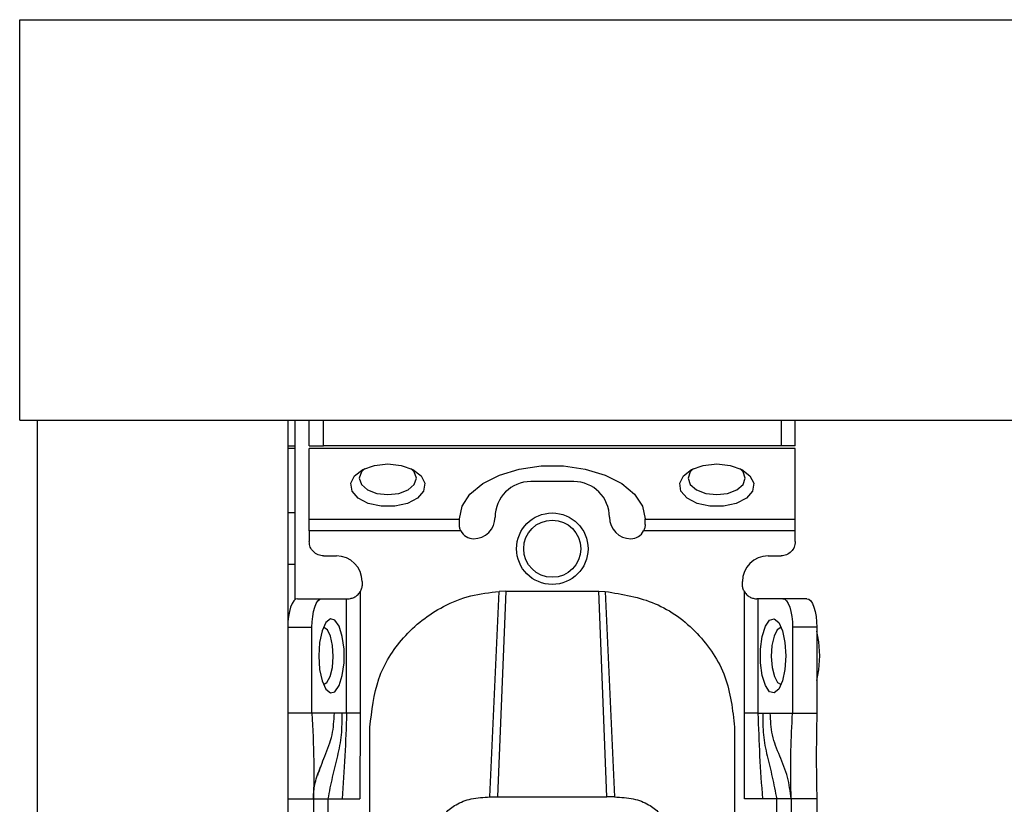
# Model space of a CAD drawing. Units: millimetres. Extents: x 330 to 6367, y -327 to 3174.
# Drawn here: x 1179 to 1248, y 986 to 1041 of the extents above; entities that cross this region are included whole.
import ezdxf

# ---------------------------------------------------------------- set-up
doc = ezdxf.new("R2010")
doc.units = ezdxf.units.MM

msp = doc.modelspace()

# ---------------------------------------------------------------- linework, layer by layer
at = {"color": 7, "linetype": 'Continuous', "lineweight": 25}
for p, q in [((1179.369, 1012.931), (1179.369, 1040.931)), ((1179.369, 1040.931), (3580.369, 1040.931)), ((1179.369, 1012.931), (3580.369, 1012.931)), ((1180.619, 790.931), (1180.619, 1012.931)), ((1180.619, 1012.931), (1198.119, 1012.931)), ((1198.119, 1012.931), (1198.119, 790.931)), ((1198.619, 1012.931), (1198.619, 1000.357)), ((1199.619, 1011.131), (1199.619, 1012.931)), ((1200.619, 1011.131), (1200.619, 1012.931)), ((1232.619, 1012.931), (1232.619, 1011.131)), ((1233.619, 1011.131), (1233.619, 1012.931)), ((1199.619, 1011.131), (1200.619, 1011.131)), ((1232.619, 1011.131), (1200.619, 1011.131)), ((1233.619, 1011.131), (1232.619, 1011.131)), ((1198.619, 1010.931), (1198.119, 1010.931)), ((1233.619, 1010.95), (1199.619, 1010.95)), ((1199.619, 1005.99), (1199.619, 1010.95)), ((1233.619, 1005.99), (1233.619, 1010.95)), ((1218.119, 1008.629), (1215.119, 1008.629)), ((1198.619, 1006.431), (1198.119, 1006.431)), ((1199.619, 1005.99), (1210.119, 1005.99)), ((1210.119, 1005.99), (1210.119, 1006.015)), ((1210.119, 1005.629), (1210.119, 1005.99)), ((1223.119, 1005.99), (1223.119, 1006.015)), ((1223.119, 1005.99), (1233.619, 1005.99)), ((1223.119, 1005.629), (1223.119, 1005.99)), ((1210.23, 1005.171), (1199.619, 1005.171)), ((1199.619, 1005.171), (1199.619, 1004.431)), ((1233.619, 1005.171), (1223.008, 1005.171)), ((1233.619, 1004.431), (1233.619, 1005.171)), ((1200.619, 1003.431), (1201.519, 1003.431)), ((1231.719, 1003.431), (1232.619, 1003.431)), ((1198.619, 1002.831), (1198.119, 1002.831)), ((1203.319, 1001.631), (1203.319, 1001.431)), ((1229.919, 1001.431), (1229.919, 1001.631)), ((1203.173, 1000.911), (1203.173, 992.431)), ((1213.369, 1000.95), (1212.799, 986.571)), ((1213.369, 1000.95), (1212.912, 1000.939)), ((1213.369, 1000.95), (1219.869, 1000.95)), ((1220.439, 986.571), (1219.869, 1000.95)), ((1219.869, 1000.95), (1220.326, 1000.939)), ((1230.065, 992.431), (1230.065, 1000.911)), ((1198.803, 1000.431), (1200.495, 1000.431)), ((1200.495, 1000.431), (1202.234, 1000.431)), ((1202.234, 992.431), (1202.234, 1000.431)), ((1202.234, 1000.431), (1202.319, 1000.431)), ((1231.004, 1000.431), (1230.919, 1000.431)), ((1231.004, 1000.431), (1231.004, 992.431)), ((1232.744, 1000.431), (1231.004, 1000.431)), ((1234.435, 1000.431), (1232.744, 1000.431)), ((1198.119, 998.431), (1199.81, 998.431)), ((1199.81, 992.431), (1199.81, 998.431)), ((1233.428, 998.431), (1233.428, 992.431)), ((1235.119, 998.431), (1233.428, 998.431)), ((1235.119, 998.431), (1235.119, 992.431)), ((1199.81, 992.431), (1198.119, 992.431)), ((1201.377, 992.431), (1199.81, 992.431)), ((1201.901, 992.431), (1201.377, 992.431)), ((1202.234, 992.431), (1201.901, 992.431)), ((1203.173, 992.431), (1203.17, 986.431)), ((1230.068, 986.431), (1230.065, 992.431)), ((1231.004, 992.431), (1231.337, 992.431)), ((1231.337, 992.431), (1231.861, 992.431)), ((1231.861, 992.431), (1233.428, 992.431)), ((1233.428, 992.431), (1235.119, 992.431)), ((1203.869, 983.431), (1203.869, 991.447)), ((1229.369, 991.447), (1229.369, 983.431)), ((1198.119, 986.431), (1199.919, 986.431)), ((1199.919, 986.431), (1199.919, 943.931)), ((1200.919, 986.431), (1201.916, 986.431)), ((1200.919, 986.431), (1200.919, 943.931)), ((1201.916, 986.431), (1203.17, 986.431)), ((1212.261, 986.57), (1212.799, 986.571)), ((1212.799, 986.571), (1220.439, 986.571)), ((1220.977, 986.57), (1220.439, 986.571)), ((1231.322, 986.431), (1230.068, 986.431)), ((1232.319, 986.431), (1231.322, 986.431)), ((1232.319, 943.931), (1232.319, 986.431)), ((1235.119, 986.431), (1233.319, 986.431)), ((1233.319, 986.431), (1233.319, 943.931)), ((1235.119, 986.431), (1235.119, 943.931))]:
    msp.add_line(p, q, dxfattribs=at)
at = {"color": 8, "linetype": 'Continuous', "lineweight": 25}
msp.add_line((1198.119, 1011.131), (1198.619, 1011.131), dxfattribs=at)
at = {"color": 7, "linetype": 'Continuous', "lineweight": 25, "flags": 128}
for points in [[(1205.119, 1009.86), (1206.058, 1009.759), (1206.871, 1009.471), (1207.447, 1009.033), (1207.708, 1008.506), (1207.62, 1007.961), (1207.194, 1007.47), (1206.488, 1007.101), (1205.597, 1006.903), (1204.641, 1006.903), (1203.75, 1007.101), (1203.044, 1007.47), (1202.618, 1007.961), (1202.53, 1008.506), (1202.792, 1009.033), (1203.367, 1009.471), (1204.18, 1009.759), (1205.119, 1009.86)], [(1210.119, 1006.015), (1210.308, 1006.907), (1210.864, 1007.747), (1211.754, 1008.487), (1212.927, 1009.083), (1214.314, 1009.501), (1215.836, 1009.716), (1217.403, 1009.716), (1218.924, 1009.501), (1220.311, 1009.083), (1221.484, 1008.487), (1222.374, 1007.747), (1222.93, 1006.907), (1223.119, 1006.015)], [(1228.119, 1009.86), (1229.058, 1009.759), (1229.871, 1009.471), (1230.447, 1009.033), (1230.708, 1008.506), (1230.62, 1007.961), (1230.194, 1007.47), (1229.488, 1007.101), (1228.597, 1006.903), (1227.641, 1006.903), (1226.75, 1007.101), (1226.044, 1007.47), (1225.618, 1007.961), (1225.53, 1008.506), (1225.792, 1009.033), (1226.367, 1009.471), (1227.18, 1009.759), (1228.119, 1009.86)], [(1203.503, 1009.536), (1203.271, 1009.299), (1203.119, 1008.86), (1203.271, 1008.421), (1203.705, 1008.049), (1204.354, 1007.8), (1205.119, 1007.713), (1205.884, 1007.8), (1206.533, 1008.049), (1206.967, 1008.421), (1207.119, 1008.86), (1206.967, 1009.299), (1206.735, 1009.536)], [(1226.501, 1009.534), (1226.271, 1009.299), (1226.119, 1008.86), (1226.271, 1008.421), (1226.705, 1008.049), (1227.354, 1007.8), (1228.119, 1007.713), (1228.884, 1007.8), (1229.533, 1008.049), (1229.967, 1008.421), (1230.119, 1008.86), (1229.967, 1009.299), (1229.737, 1009.534)], [(1212.261, 986.57), (1212.587, 993.755), (1212.912, 1000.939)], [(1220.326, 1000.939), (1220.651, 993.755), (1220.977, 986.57)], [(1198.803, 1000.431), (1198.67, 1000.392), (1198.541, 1000.278), (1198.423, 1000.094), (1198.319, 999.845), (1198.234, 999.542), (1198.171, 999.196), (1198.132, 998.821), (1198.119, 998.431)], [(1199.81, 998.431), (1199.824, 998.821), (1199.863, 999.196), (1199.926, 999.542), (1200.011, 999.845), (1200.114, 1000.094), (1200.233, 1000.278), (1200.361, 1000.392), (1200.495, 1000.431)], [(1232.744, 1000.431), (1232.877, 1000.392), (1233.005, 1000.278), (1233.124, 1000.094), (1233.227, 999.845), (1233.312, 999.542), (1233.376, 999.196), (1233.414, 998.821), (1233.428, 998.431)], [(1234.435, 1000.431), (1234.568, 1000.392), (1234.697, 1000.278), (1234.815, 1000.094), (1234.919, 999.845), (1235.004, 999.542), (1235.067, 999.196), (1235.106, 998.821), (1235.119, 998.431)], [(1200.289, 996.431), (1200.349, 995.491), (1200.521, 994.679), (1200.782, 994.103), (1201.096, 993.842), (1201.422, 993.93), (1201.714, 994.356), (1201.935, 995.062), (1202.053, 995.953), (1202.053, 996.908), (1201.935, 997.799), (1201.714, 998.506), (1201.422, 998.931), (1201.096, 999.02), (1200.782, 998.758), (1200.521, 998.182), (1200.349, 997.37), (1200.289, 996.431)], [(1232.949, 996.431), (1232.889, 995.491), (1232.717, 994.679), (1232.456, 994.103), (1232.142, 993.842), (1231.816, 993.93), (1231.524, 994.356), (1231.303, 995.062), (1231.185, 995.953), (1231.185, 996.908), (1231.303, 997.799), (1231.524, 998.506), (1231.816, 998.931), (1232.142, 999.02), (1232.456, 998.758), (1232.717, 998.182), (1232.889, 997.37), (1232.949, 996.431)], [(1201.299, 996.381), (1201.253, 997.15), (1201.11, 997.81), (1200.892, 998.259), (1200.632, 998.43), (1200.615, 998.431)], [(1232.623, 998.431), (1232.607, 998.43), (1232.346, 998.259), (1232.128, 997.81), (1231.985, 997.15), (1231.94, 996.381), (1231.998, 995.62), (1232.152, 994.982), (1232.377, 994.565), (1232.623, 994.431)], [(1235.332, 996.431), (1235.27, 997.406), (1235.119, 998.156)], [(1200.615, 994.431), (1200.861, 994.565), (1201.086, 994.982), (1201.24, 995.62), (1201.299, 996.381)], [(1235.119, 994.705), (1235.27, 995.455), (1235.332, 996.431)]]:
    msp.add_lwpolyline(points, dxfattribs=at)
at = {"color": 7, "linetype": 'Continuous', "lineweight": 25}
for radius in [2.5, 2]:
    msp.add_circle((1216.619, 1003.931), radius, dxfattribs=at)
for centre, radius, start, end in [((1215.119, 1006.129), 2.5, 90, 180), ((1218.119, 1006.129), 2.5, 0, 90), ((1211.119, 1006.129), 1.5, 270, 360), ((1222.119, 1006.129), 1.5, 180, 270), ((1211.119, 1005.629), 1, 207.23156, 270), ((1222.119, 1005.629), 1, 270, 332.76844), ((1201.519, 1001.631), 1.8, 360, 90), ((1231.719, 1001.631), 1.8, 90, 180)]:
    msp.add_arc(centre, radius, start, end, dxfattribs=at)
for points in [[(1199.619, 1005.171), (1199.619, 1005.251), (1199.619, 1005.411), (1199.619, 1005.637), (1199.619, 1005.839), (1199.619, 1005.94), (1199.619, 1005.99)], [(1233.619, 1005.171), (1233.619, 1005.251), (1233.619, 1005.411), (1233.619, 1005.637), (1233.619, 1005.839), (1233.619, 1005.94), (1233.619, 1005.99)], [(1200.619, 1003.431), (1200.488, 1003.446), (1200.226, 1003.476), (1199.895, 1003.707), (1199.664, 1004.038), (1199.634, 1004.3), (1199.619, 1004.431)], [(1233.619, 1004.431), (1233.604, 1004.3), (1233.574, 1004.038), (1233.343, 1003.707), (1233.012, 1003.476), (1232.75, 1003.446), (1232.619, 1003.431)], [(1203.319, 1001.431), (1203.313, 1001.339), (1203.3, 1001.156), (1203.215, 1000.993), (1203.173, 1000.911)], [(1230.065, 1000.911), (1230.023, 1000.993), (1229.938, 1001.156), (1229.925, 1001.339), (1229.919, 1001.431)], [(1203.173, 992.431), (1203.071, 992.431), (1202.868, 992.431), (1202.592, 992.431), (1202.364, 992.431), (1202.277, 992.431), (1202.234, 992.431)], [(1231.004, 992.431), (1230.961, 992.431), (1230.874, 992.431), (1230.646, 992.431), (1230.37, 992.431), (1230.167, 992.431), (1230.065, 992.431)], [(1199.919, 986.431), (1199.934, 986.431), (1199.964, 986.431), (1200.195, 986.431), (1200.526, 986.431), (1200.788, 986.431), (1200.919, 986.431)], [(1233.319, 986.431), (1233.304, 986.431), (1233.274, 986.431), (1233.043, 986.431), (1232.712, 986.431), (1232.45, 986.431), (1232.319, 986.431)]]:
    msp.add_open_spline(points, degree=3, dxfattribs=at)
for points, knots in [([(1210.23, 1005.171), (1210.198, 1005.246), (1210.132, 1005.398), (1210.123, 1005.551), (1210.119, 1005.629)], [0, 0, 0, 0, 0.490975, 1, 1, 1, 1]), ([(1223.119, 1005.629), (1223.115, 1005.551), (1223.106, 1005.398), (1223.041, 1005.246), (1223.008, 1005.171)], [0, 0, 0, 0, 0.509025, 1, 1, 1, 1]), ([(1202.319, 1000.431), (1202.378, 1000.433), (1202.495, 1000.437), (1202.746, 1000.513), (1202.996, 1000.67), (1203.114, 1000.83), (1203.173, 1000.911)], [0, 0, 0, 0, 0.251301, 0.500089, 0.748769, 1, 1, 1, 1]), ([(1203.869, 991.447), (1203.992, 992.597), (1204.235, 994.873), (1206.112, 997.896), (1208.507, 999.76), (1210.888, 1000.715), (1212.239, 1000.865), (1212.912, 1000.939)], [0, 0, 0, 0, 0.238421, 0.471701, 0.717947, 0.859422, 1, 1, 1, 1]), ([(1220.326, 1000.939), (1221.524, 1000.745), (1223.92, 1000.357), (1226.899, 998.148), (1228.965, 995.067), (1229.234, 992.653), (1229.369, 991.447)], [0, 0, 0, 0, 0.2499397, 0.4999079, 0.7499432, 1, 1, 1, 1]), ([(1230.065, 1000.911), (1230.124, 1000.83), (1230.242, 1000.67), (1230.492, 1000.513), (1230.743, 1000.437), (1230.86, 1000.433), (1230.919, 1000.431)], [0, 0, 0, 0, 0.251213, 0.499911, 0.748693, 1, 1, 1, 1]), ([(1199.81, 992.431), (1199.864, 991.331), (1199.959, 989.383), (1199.931, 987.327), (1199.919, 986.431)], [0, 0, 0, 0, 0.564167, 1, 1, 1, 1]), ([(1201.901, 992.431), (1201.9, 991.921), (1201.899, 990.893), (1201.598, 989.434), (1201.225, 987.972), (1201.02, 986.941), (1200.919, 986.431)], [0, 0, 0, 0, 0.247867, 0.500649, 0.752962, 1, 1, 1, 1]), ([(1202.234, 992.431), (1202.201, 991.431), (1202.137, 989.428), (1201.99, 987.431), (1201.916, 986.431)], [0, 0, 0, 0, 0.49947, 1, 1, 1, 1]), ([(1231.004, 992.431), (1231.037, 991.431), (1231.102, 989.428), (1231.248, 987.431), (1231.322, 986.431)], [0, 0, 0, 0, 0.49947, 1, 1, 1, 1]), ([(1231.337, 992.431), (1231.338, 991.921), (1231.339, 990.893), (1231.64, 989.434), (1232.013, 987.972), (1232.218, 986.941), (1232.319, 986.431)], [0, 0, 0, 0, 0.2478669, 0.5006488, 0.7529615, 1, 1, 1, 1]), ([(1233.319, 986.431), (1233.258, 986.948), (1233.133, 988.004), (1232.528, 989.426), (1231.943, 990.857), (1231.888, 991.913), (1231.861, 992.431)], [0, 0, 0, 0, 0.245838, 0.501311, 0.755509, 1, 1, 1, 1]), ([(1233.319, 986.431), (1233.316, 987.006), (1233.311, 988.166), (1233.291, 990.128), (1233.376, 991.557), (1233.428, 992.431)], [0, 0, 0, 0, 0.27661, 0.557365, 1, 1, 1, 1]), ([(1235.119, 992.431), (1235.1, 991.318), (1235.066, 989.338), (1235.103, 987.317), (1235.119, 986.431)], [0, 0, 0, 0, 0.5615913, 1, 1, 1, 1]), ([(1199.919, 986.431), (1199.919, 986.436), (1199.919, 986.448), (1199.92, 986.67), (1199.948, 987.06), (1200.054, 987.737), (1200.266, 988.29), (1200.411, 988.666)], [0, 0, 0, 0, 0.1384839, 0.3189002, 0.4850478, 0.650149, 1, 1, 1, 1]), ([(1208.615, 984.686), (1208.776, 984.95), (1209.079, 985.445), (1209.868, 986.072), (1210.957, 986.5), (1211.816, 986.546), (1212.261, 986.57)], [0, 0, 0, 0, 0.258792, 0.484975, 0.732812, 1, 1, 1, 1]), ([(1220.977, 986.57), (1221.423, 986.546), (1222.283, 986.499), (1223.373, 986.071), (1224.16, 985.444), (1224.462, 984.95), (1224.623, 984.686)], [0, 0, 0, 0, 0.267649, 0.515902, 0.7417, 1, 1, 1, 1])]:
    msp.add_open_spline(points, degree=3, knots=knots, dxfattribs=at)
at = {"color": 8, "linetype": 'Continuous', "lineweight": 25}
msp.add_open_spline([(1200.212, 988.073), (1200.372, 988.527), (1200.706, 989.472), (1201.3, 990.855), (1201.352, 991.912), (1201.377, 992.431)], degree=3, knots=[0, 0, 0, 0, 0.320556, 0.66689, 1, 1, 1, 1], dxfattribs=at)

doc.saveas('drawing.dxf')
